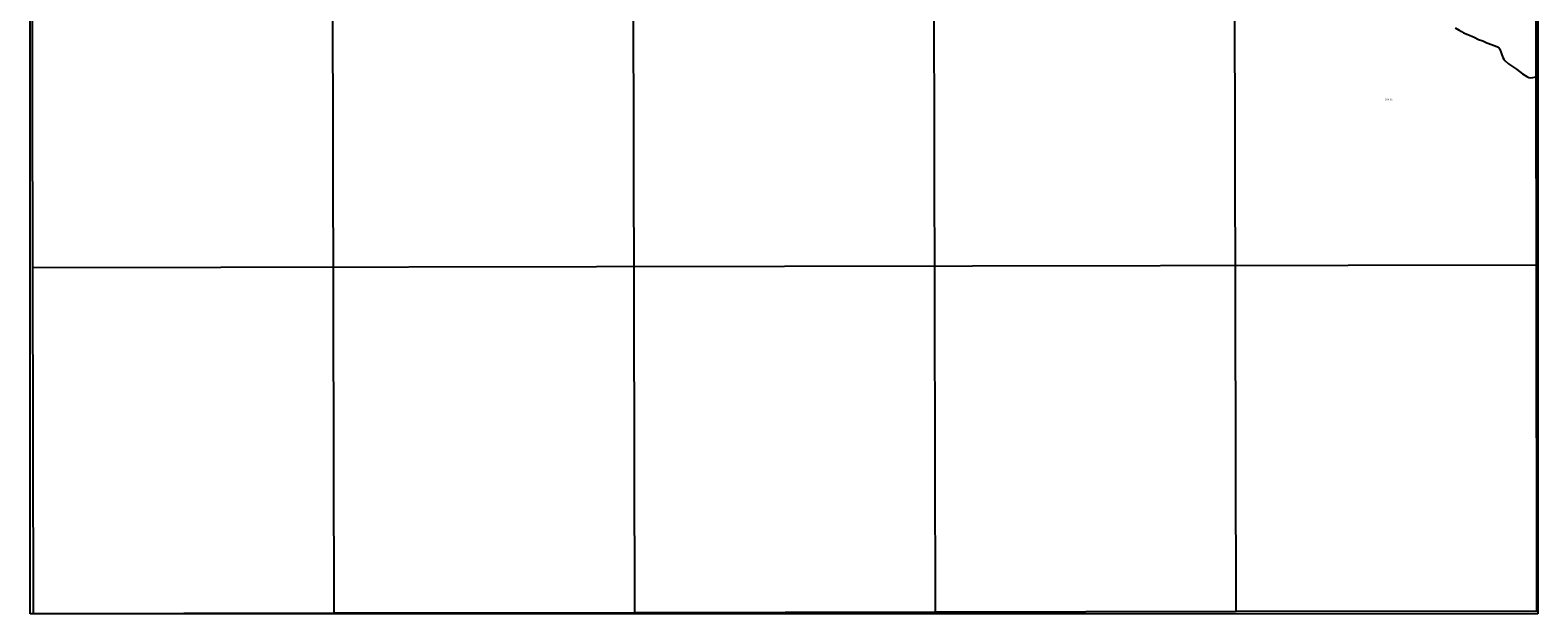
# Model space of a CAD drawing. Units: millimetres. Extents: x 178328 to 180743, y 1657646 to 1660423.
# Drawn here: x 178328 to 180743, y 1657646 to 1658581 of the extents above; entities that cross this region are included whole.
import ezdxf
from ezdxf.enums import TextEntityAlignment as Align

# ---------------------------------------------------------------- set-up
doc = ezdxf.new("R2010")
doc.units = ezdxf.units.MM
doc.header["$MEASUREMENT"] = 0
for name, color, linetype in [('IMAGEM', 7, 'Continuous'), ('V-BANHADO', 102, 'Continuous'), ('V-NOME_DOS_LOGRADOUROS', 7, 'Continuous'), ('V-RIO', 71, 'Continuous'), ('X-LIMITE_1000', 7, 'Continuous'), ('X-LIMITE_5000', 7, 'Continuous')]:
    doc.layers.add(name, color=color, linetype=linetype)
picture_1 = doc.add_image_def('image1.jpg', size_in_pixel=(4024, 4628))

msp = doc.modelspace()

# ---------------------------------------------------------------- linework, layer by layer
msp.add_lwpolyline([(178333.29, 1657645.6), (178327.96, 1657645.6)])
at = {"layer": 'V-BANHADO'}
msp.add_lwpolyline([(180610.16, 1658584.67), (180616.79, 1658580.68), (180620.3, 1658578.93), (180623.77, 1658576.73), (180630.37, 1658573.66), (180640.88, 1658569.41), (180647.76, 1658566.13), (180654.41, 1658563.82), (180660.84, 1658560.82), (180674.51, 1658555.75), (180677.93, 1658554.06), (180680.76, 1658552.09), (180681.88, 1658550.38), (180686.41, 1658537.13), (180688.12, 1658534.22), (180689.83, 1658532.25), (180695.68, 1658527.08), (180708.71, 1658518.23), (180718.34, 1658510.78), (180725.01, 1658506.39), (180728.13, 1658505.02), (180730.39, 1658504.63), (180734.61, 1658504.92), (180739.21, 1658506.18)], dxfattribs=at)
at = {"layer": 'V-RIO'}
msp.add_lwpolyline([(180610.16, 1658584.67), (180616.79, 1658580.68), (180620.3, 1658578.93), (180623.77, 1658576.73), (180630.37, 1658573.66), (180640.88, 1658569.41), (180647.76, 1658566.13), (180654.41, 1658563.82), (180660.84, 1658560.82), (180674.51, 1658555.75), (180677.93, 1658554.06), (180680.76, 1658552.09), (180681.88, 1658550.38), (180686.41, 1658537.13), (180688.12, 1658534.22), (180689.83, 1658532.25), (180695.68, 1658527.08), (180708.71, 1658518.23), (180718.34, 1658510.78), (180725.01, 1658506.39), (180728.13, 1658505.02), (180730.39, 1658504.63), (180734.61, 1658504.92), (180739.21, 1658505.88)], dxfattribs=at)
at = {"layer": 'X-LIMITE_1000'}
for p, q in [((178814.77, 1657646.5), (178809.42, 1660417.96)), ((179296.26, 1657647.4), (179291.03, 1660418.86)), ((179777.74, 1657648.29), (179772.63, 1660419.75)), ((180259.23, 1657649.19), (180254.24, 1660420.65)), ((180739.74, 1658204.38), (178332.2, 1658199.89))]:
    msp.add_line(p, q, dxfattribs=at)
at = {"layer": 'X-LIMITE_5000'}
msp.add_lwpolyline([(178327.82, 1660417.06), (178809.42, 1660418), (179291.03, 1660418.92), (179772.64, 1660419.81), (180254.24, 1660420.69), (180735.84, 1660421.55), (180736.82, 1659867.26), (180737.79, 1659312.96), (180738.76, 1658758.67), (180739.74, 1658204.38), (180740.71, 1657650.09), (180259.23, 1657649.23), (179777.74, 1657648.35), (179296.26, 1657647.46), (178814.78, 1657646.54), (178333.29, 1657645.6), (178332.2, 1658199.89), (178331.1, 1658754.18), (178330.01, 1659308.47), (178328.91, 1659862.76), (178327.82, 1660417.06)], dxfattribs=at)

# ---------------------------------------------------------------- texts
at = {"layer": 'V-NOME_DOS_LOGRADOUROS'}
msp.add_text('GUAÍBA', height=2.5, dxfattribs=at).set_placement((180497.44, 1658467.86), align=Align.BOTTOM_LEFT)

# ---------------------------------------------------------------- referenced raster images: frames only (the image files are external)
at = {"layer": 'IMAGEM'}
image = msp.add_image(picture_1, insert=(178327.96, 1657645.6), size_in_units=(2414.7, 2777.15), dxfattribs=at)
image.dxf.flags = 7

doc.saveas('drawing.dxf')
